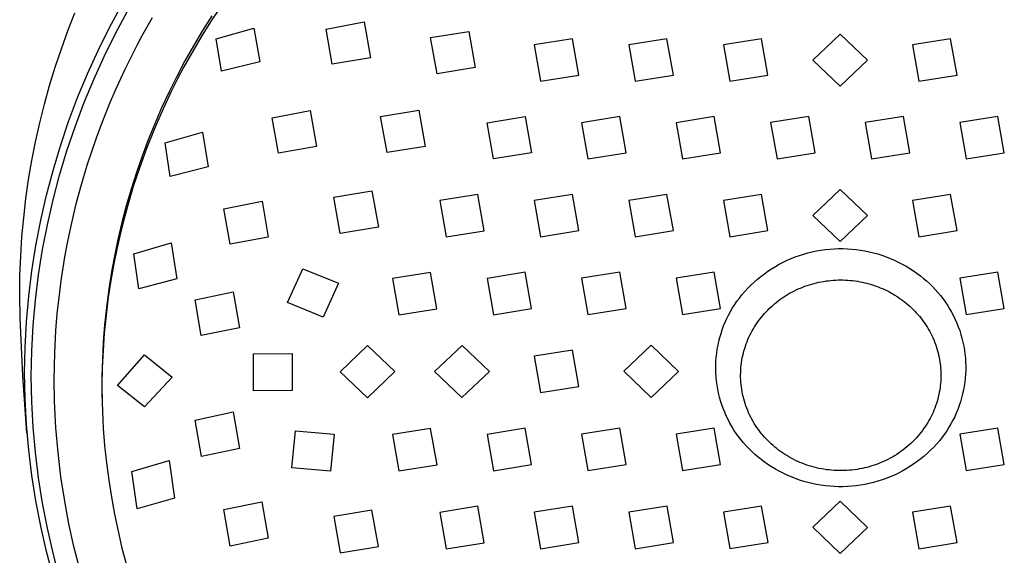
# Model space of a CAD drawing. Units: millimetres. Extents: x -177 to 168, y -295 to 299.
# Drawn here: x 36 to 115, y 216 to 259 of the extents above; entities that cross this region are included whole.
import ezdxf

# ---------------------------------------------------------------- set-up
doc = ezdxf.new("R2010")
doc.units = ezdxf.units.MM
doc.header["$MEASUREMENT"] = 0
doc.layers.add('Default', color=7, linetype='Continuous', true_color=0x000000)

msp = doc.modelspace()

# ---------------------------------------------------------------- linework, layer by layer
at = {"layer": 'Default', "color": 7, "true_color": 0xffffff}
for p, q in [((43.473, 258.118), (44.452, 259.932)), ((52.357, 259.729), (51.587, 258.562)), ((40.128, 257.851), (40.693, 259.294)), ((43.959, 257.63), (44.93, 259.429)), ((46.083, 257.421), (46.928, 258.926)), ((51.695, 259.065), (50.943, 257.871)), ((42.556, 256.273), (43.473, 258.118)), ((51.587, 258.562), (50.847, 257.377)), ((52.036, 257.213), (55.073, 258.064)), ((55.073, 258.064), (55.552, 255.361)), ((60.876, 257.985), (63.941, 258.565)), ((63.941, 258.565), (64.45, 255.688)), ((39.6, 256.395), (40.128, 257.851)), ((43.049, 255.8), (43.959, 257.63)), ((45.7, 256.704), (46.083, 257.421)), ((50.847, 257.377), (50.136, 256.173)), ((50.943, 257.871), (50.22, 256.659)), ((61.376, 255.163), (60.876, 257.985)), ((69.284, 257.314), (72.352, 257.804)), ((69.796, 254.402), (69.284, 257.314)), ((72.352, 257.804), (72.864, 254.893)), ((102.207, 257.589), (100.006, 255.505)), ((104.405, 255.502), (102.207, 257.589)), ((45.203, 255.737), (45.7, 256.704)), ((50.22, 256.659), (49.533, 255.435)), ((52.465, 254.618), (52.036, 257.213)), ((80.683, 257.203), (77.615, 256.717)), ((77.615, 256.717), (78.127, 253.805)), ((81.196, 254.292), (80.683, 257.203)), ((88.283, 257.201), (85.214, 256.716)), ((85.214, 256.716), (85.726, 253.805)), ((88.795, 254.29), (88.283, 257.201)), ((95.884, 257.202), (92.815, 256.717)), ((92.815, 256.717), (93.327, 253.807)), ((96.396, 254.292), (95.884, 257.202)), ((111.083, 257.202), (108.014, 256.716)), ((108.014, 256.716), (108.526, 253.806)), ((111.595, 254.292), (111.083, 257.202)), ((39.109, 254.926), (39.6, 256.395)), ((41.701, 254.397), (42.556, 256.273)), ((42.202, 253.94), (43.049, 255.8)), ((44.724, 254.761), (45.203, 255.737)), ((50.136, 256.173), (49.456, 254.952)), ((64.45, 255.688), (61.376, 255.163)), ((38.657, 253.446), (39.109, 254.926)), ((49.533, 255.435), (48.877, 254.195)), ((49.456, 254.952), (48.95, 253.994)), ((55.552, 255.361), (52.465, 254.618)), ((72.864, 254.893), (69.796, 254.402)), ((100.006, 255.505), (102.203, 253.417)), ((102.203, 253.417), (104.405, 255.502)), ((40.911, 252.494), (41.701, 254.397)), ((44.378, 254.026), (44.724, 254.761)), ((48.877, 254.195), (48.254, 252.94)), ((78.127, 253.805), (81.196, 254.292)), ((85.726, 253.805), (88.795, 254.29)), ((93.327, 253.807), (96.396, 254.292)), ((108.526, 253.806), (111.595, 254.292)), ((38.242, 251.955), (38.657, 253.446)), ((41.418, 252.052), (42.202, 253.94)), ((43.932, 253.036), (44.378, 254.026)), ((48.95, 253.994), (48.463, 253.027)), ((40.186, 250.565), (40.911, 252.494)), ((43.504, 252.039), (43.932, 253.036)), ((48.254, 252.94), (47.664, 251.67)), ((48.463, 253.027), (47.803, 251.632)), ((37.867, 250.454), (38.242, 251.955)), ((40.698, 250.139), (41.418, 252.052)), ((43.197, 251.289), (43.504, 252.039)), ((42.803, 250.28), (43.197, 251.289)), ((47.803, 251.632), (47.061, 249.933)), ((47.664, 251.67), (47.106, 250.388)), ((56.547, 250.855), (59.611, 251.443)), ((59.611, 251.443), (60.119, 248.553)), ((65.264, 250.977), (68.333, 251.471)), ((65.777, 248.064), (65.264, 250.977)), ((68.333, 251.471), (68.845, 248.558)), ((73.815, 250.469), (76.883, 250.958)), ((76.883, 250.958), (77.396, 248.044)), ((84.482, 250.958), (81.413, 250.472)), ((84.994, 248.045), (84.482, 250.958)), ((92.083, 250.958), (89.014, 250.472)), ((92.595, 248.045), (92.083, 250.958)), ((99.683, 250.963), (96.614, 250.477)), ((100.195, 248.051), (99.683, 250.963)), ((107.284, 250.962), (104.215, 250.477)), ((107.796, 248.05), (107.284, 250.962)), ((114.882, 250.961), (111.814, 250.474)), ((115.394, 248.048), (114.882, 250.961)), ((37.529, 248.945), (37.867, 250.454)), ((39.526, 248.612), (40.186, 250.565)), ((40.044, 248.203), (40.698, 250.139)), ((42.427, 249.264), (42.803, 250.28)), ((47.106, 250.388), (46.581, 249.092)), ((57.047, 248.015), (56.547, 250.855)), ((74.327, 247.555), (73.815, 250.469)), ((81.413, 250.472), (81.925, 247.559)), ((89.014, 250.472), (89.526, 247.56)), ((96.614, 250.477), (97.126, 247.565)), ((104.215, 250.477), (104.727, 247.564)), ((111.814, 250.474), (112.326, 247.562)), ((47.061, 249.933), (46.445, 248.389)), ((47.937, 248.848), (50.955, 249.715)), ((50.955, 249.715), (51.415, 246.922)), ((37.231, 247.427), (37.529, 248.945)), ((38.932, 246.639), (39.526, 248.612)), ((42.039, 248.149), (42.427, 249.264)), ((46.581, 249.092), (46.091, 247.785)), ((48.352, 246.15), (47.937, 248.848)), ((60.119, 248.553), (57.047, 248.015)), ((68.845, 248.558), (65.777, 248.064)), ((39.455, 246.245), (40.044, 248.203)), ((41.714, 247.151), (42.039, 248.149)), ((46.091, 247.785), (45.634, 246.466)), ((46.445, 248.389), (45.876, 246.827)), ((77.396, 248.044), (74.327, 247.555)), ((81.925, 247.559), (84.994, 248.045)), ((89.526, 247.56), (92.595, 248.045)), ((97.126, 247.565), (100.195, 248.051)), ((104.727, 247.564), (107.796, 248.05)), ((112.326, 247.562), (115.394, 248.048)), ((36.972, 245.902), (37.231, 247.427)), ((41.603, 246.797), (41.714, 247.151)), ((38.406, 244.646), (38.932, 246.639)), ((38.933, 244.269), (39.455, 246.245)), ((41.165, 245.31), (41.603, 246.797)), ((45.634, 246.466), (45.21, 245.138)), ((45.876, 246.827), (45.382, 245.338)), ((51.415, 246.922), (48.352, 246.15)), ((36.753, 244.371), (36.972, 245.902)), ((37.947, 242.637), (38.406, 244.646)), ((40.799, 243.94), (41.165, 245.31)), ((45.21, 245.138), (44.821, 243.8)), ((45.382, 245.338), (44.932, 243.835)), ((61.501, 244.493), (64.57, 244.989)), ((64.57, 244.989), (65.081, 242.074)), ((73.083, 244.703), (70.015, 244.212)), ((73.594, 241.787), (73.083, 244.703)), ((80.683, 244.713), (77.614, 244.225)), ((81.195, 241.798), (80.683, 244.713)), ((88.282, 244.712), (85.213, 244.225)), ((88.794, 241.797), (88.282, 244.712)), ((95.883, 244.714), (92.814, 244.228)), ((96.395, 241.8), (95.883, 244.714)), ((102.207, 245.102), (100.005, 243.015)), ((104.405, 243.011), (102.207, 245.102)), ((111.084, 244.712), (108.015, 244.226)), ((111.596, 241.797), (111.084, 244.712)), ((36.573, 242.834), (36.753, 244.371)), ((38.478, 242.277), (38.933, 244.269)), ((40.438, 242.433), (40.799, 243.94)), ((44.821, 243.8), (44.467, 242.454)), ((44.932, 243.835), (44.615, 242.67)), ((52.668, 243.547), (55.73, 244.173)), ((55.73, 244.173), (56.233, 241.279)), ((62.013, 241.578), (61.501, 244.493)), ((70.015, 244.212), (70.525, 241.296)), ((77.614, 244.225), (78.126, 241.309)), ((85.213, 244.225), (85.725, 241.31)), ((92.814, 244.228), (93.326, 241.313)), ((108.015, 244.226), (108.527, 241.311)), ((53.164, 240.701), (52.668, 243.547)), ((100.005, 243.015), (102.203, 240.923)), ((102.203, 240.923), (104.405, 243.011)), ((36.433, 241.293), (36.573, 242.834)), ((37.557, 240.613), (37.947, 242.637)), ((38.091, 240.27), (38.478, 242.277)), ((40.072, 240.684), (40.438, 242.433)), ((44.467, 242.454), (44.148, 241.098)), ((44.615, 242.67), (44.324, 241.498)), ((44.324, 241.498), (44.058, 240.32)), ((65.081, 242.074), (62.013, 241.578)), ((70.525, 241.296), (73.594, 241.787)), ((78.126, 241.309), (81.195, 241.798)), ((85.725, 241.31), (88.794, 241.797)), ((93.326, 241.313), (96.395, 241.8)), ((108.527, 241.311), (111.596, 241.797)), ((36.332, 239.748), (36.433, 241.293)), ((37.235, 238.577), (37.557, 240.613)), ((39.861, 239.526), (40.072, 240.684)), ((44.148, 241.098), (43.889, 239.874)), ((45.426, 239.934), (48.433, 240.807)), ((48.433, 240.807), (48.877, 237.927)), ((56.233, 241.279), (53.164, 240.701)), ((37.771, 238.251), (38.091, 240.27)), ((43.889, 239.874), (43.659, 238.643)), ((44.058, 240.32), (43.819, 239.136)), ((45.838, 237.13), (45.426, 239.934)), ((98.598, 239.687), (98.932, 239.807)), ((98.932, 239.807), (99.271, 239.915)), ((99.271, 239.915), (99.613, 240.012)), ((99.613, 240.012), (99.958, 240.097)), ((99.958, 240.097), (100.305, 240.17)), ((100.305, 240.17), (100.655, 240.231)), ((100.655, 240.231), (101.007, 240.28)), ((101.007, 240.28), (101.361, 240.317)), ((101.361, 240.317), (101.715, 240.342)), ((101.715, 240.342), (102.07, 240.354)), ((102.07, 240.354), (102.425, 240.355)), ((102.425, 240.355), (102.78, 240.343)), ((102.78, 240.343), (103.135, 240.32)), ((103.135, 240.32), (103.488, 240.284)), ((103.488, 240.284), (103.84, 240.236)), ((103.84, 240.236), (104.191, 240.176)), ((104.191, 240.176), (104.539, 240.105)), ((104.539, 240.105), (104.884, 240.021)), ((104.884, 240.021), (105.226, 239.926)), ((105.226, 239.926), (105.565, 239.819)), ((105.565, 239.819), (105.9, 239.7)), ((36.272, 238.201), (36.332, 239.748)), ((39.638, 238.128), (39.799, 239.161)), ((39.799, 239.161), (39.861, 239.526)), ((43.819, 239.136), (43.58, 237.791)), ((96.997, 238.922), (97.306, 239.097)), ((97.306, 239.097), (97.621, 239.261)), ((97.621, 239.261), (97.942, 239.414)), ((97.942, 239.414), (98.267, 239.556)), ((98.267, 239.556), (98.598, 239.687)), ((105.9, 239.7), (106.231, 239.57)), ((106.231, 239.57), (106.557, 239.429)), ((106.557, 239.429), (106.878, 239.277)), ((106.878, 239.277), (107.193, 239.114)), ((107.193, 239.114), (107.503, 238.94)), ((36.983, 236.532), (37.235, 238.577)), ((37.521, 236.222), (37.771, 238.251)), ((43.659, 238.643), (43.417, 237.133)), ((57.777, 236.018), (59.008, 238.741)), ((59.008, 238.741), (61.866, 237.582)), ((69.283, 238.441), (66.215, 237.947)), ((69.794, 235.523), (69.283, 238.441)), ((76.884, 238.452), (73.815, 237.961)), ((77.396, 235.533), (76.884, 238.452)), ((84.481, 238.457), (81.412, 237.969)), ((84.993, 235.539), (84.481, 238.457)), ((92.085, 238.461), (89.016, 237.974)), ((92.597, 235.543), (92.085, 238.461)), ((95.825, 238.12), (96.108, 238.335)), ((96.108, 238.335), (96.397, 238.541)), ((96.397, 238.541), (96.694, 238.736)), ((96.694, 238.736), (96.997, 238.922)), ((107.503, 238.94), (107.807, 238.756)), ((107.807, 238.756), (108.104, 238.561)), ((108.104, 238.561), (108.395, 238.357)), ((108.395, 238.357), (108.655, 238.165)), ((114.884, 238.461), (111.815, 237.974)), ((115.395, 235.543), (114.884, 238.461)), ((36.252, 236.651), (36.272, 238.201)), ((39.416, 236.434), (39.586, 237.762)), ((39.586, 237.762), (39.638, 238.128)), ((43.58, 237.791), (43.374, 236.441)), ((48.877, 237.927), (45.838, 237.13)), ((61.866, 237.582), (60.636, 234.858)), ((66.215, 237.947), (66.726, 235.029)), ((73.815, 237.961), (74.327, 235.043)), ((81.412, 237.969), (81.924, 235.05)), ((89.016, 237.974), (89.528, 235.056)), ((95.024, 237.418), (95.283, 237.661)), ((95.283, 237.661), (95.55, 237.895)), ((95.55, 237.895), (95.825, 238.12)), ((99.556, 237.393), (99.74, 237.453)), ((99.74, 237.453), (99.926, 237.509)), ((99.926, 237.509), (100.113, 237.561)), ((100.113, 237.561), (100.302, 237.608)), ((100.302, 237.608), (100.491, 237.65)), ((100.491, 237.65), (100.681, 237.689)), ((100.681, 237.689), (100.872, 237.723)), ((100.872, 237.723), (101.064, 237.752)), ((101.064, 237.752), (101.258, 237.777)), ((101.258, 237.777), (101.452, 237.798)), ((101.452, 237.798), (101.646, 237.814)), ((101.646, 237.814), (101.841, 237.826)), ((101.841, 237.826), (102.036, 237.833)), ((102.036, 237.833), (102.231, 237.836)), ((102.231, 237.836), (102.426, 237.834)), ((102.426, 237.834), (102.621, 237.827)), ((102.621, 237.827), (102.815, 237.817)), ((102.815, 237.817), (103.01, 237.801)), ((103.01, 237.801), (103.204, 237.782)), ((103.204, 237.782), (103.397, 237.757)), ((103.397, 237.757), (103.59, 237.729)), ((103.59, 237.729), (103.783, 237.696)), ((103.783, 237.696), (103.974, 237.658)), ((103.974, 237.658), (104.164, 237.616)), ((104.164, 237.616), (104.349, 237.571)), ((104.349, 237.571), (104.532, 237.521)), ((104.532, 237.521), (104.714, 237.468)), ((104.714, 237.468), (104.894, 237.41)), ((108.655, 238.165), (108.908, 237.965)), ((108.908, 237.965), (109.154, 237.756)), ((109.154, 237.756), (109.393, 237.538)), ((109.393, 237.538), (109.624, 237.312)), ((111.815, 237.974), (112.327, 235.056)), ((36.282, 234.76), (36.252, 236.651)), ((43.417, 237.133), (43.218, 235.617)), ((50.358, 236.23), (53.415, 236.888)), ((53.415, 236.888), (53.914, 233.981)), ((94.298, 236.637), (94.531, 236.905)), ((94.531, 236.905), (94.773, 237.166)), ((94.773, 237.166), (95.024, 237.418)), ((97.821, 236.572), (97.979, 236.668)), ((97.979, 236.668), (98.14, 236.762)), ((98.14, 236.762), (98.31, 236.855)), ((98.31, 236.855), (98.482, 236.944)), ((98.482, 236.944), (98.657, 237.03)), ((98.657, 237.03), (98.833, 237.111)), ((98.833, 237.111), (99.011, 237.188)), ((99.011, 237.188), (99.191, 237.261)), ((99.191, 237.261), (99.373, 237.329)), ((99.373, 237.329), (99.556, 237.393)), ((104.894, 237.41), (105.073, 237.349)), ((105.073, 237.349), (105.251, 237.283)), ((105.251, 237.283), (105.428, 237.213)), ((105.428, 237.213), (105.602, 237.14)), ((105.602, 237.14), (105.775, 237.062)), ((105.775, 237.062), (105.946, 236.98)), ((105.946, 236.98), (106.115, 236.895)), ((106.115, 236.895), (106.282, 236.805)), ((106.282, 236.805), (106.447, 236.712)), ((106.447, 236.712), (106.61, 236.615)), ((109.624, 237.312), (109.847, 237.079)), ((109.847, 237.079), (110.062, 236.837)), ((110.062, 236.837), (110.268, 236.589)), ((36.799, 234.479), (36.983, 236.532)), ((37.339, 234.186), (37.521, 236.222)), ((39.277, 235.102), (39.416, 236.434)), ((43.374, 236.441), (43.195, 235.008)), ((50.847, 233.362), (50.358, 236.23)), ((60.636, 234.858), (57.777, 236.018)), ((93.552, 235.584), (93.725, 235.857)), ((93.725, 235.857), (93.907, 236.123)), ((93.907, 236.123), (94.098, 236.384)), ((94.098, 236.384), (94.298, 236.637)), ((96.781, 235.795), (96.921, 235.916)), ((96.921, 235.916), (97.065, 236.034)), ((97.065, 236.034), (97.211, 236.148)), ((97.211, 236.148), (97.36, 236.259)), ((97.36, 236.259), (97.511, 236.367)), ((97.511, 236.367), (97.665, 236.471)), ((97.665, 236.471), (97.821, 236.572)), ((106.61, 236.615), (106.771, 236.514)), ((106.771, 236.514), (106.929, 236.409)), ((106.929, 236.409), (107.08, 236.303)), ((107.08, 236.303), (107.23, 236.194)), ((107.23, 236.194), (107.376, 236.082)), ((107.376, 236.082), (107.52, 235.965)), ((107.52, 235.965), (107.662, 235.846)), ((110.268, 236.589), (110.465, 236.333)), ((110.465, 236.333), (110.653, 236.07)), ((110.653, 236.07), (110.832, 235.802)), ((39.169, 233.768), (39.277, 235.102)), ((43.218, 235.617), (43.075, 234.236)), ((66.726, 235.029), (69.794, 235.523)), ((74.327, 235.043), (77.396, 235.533)), ((81.924, 235.05), (84.993, 235.539)), ((89.528, 235.056), (92.597, 235.543)), ((93.236, 235.02), (93.389, 235.305)), ((93.389, 235.305), (93.552, 235.584)), ((96, 235.002), (96.122, 235.142)), ((96.122, 235.142), (96.247, 235.279)), ((96.247, 235.279), (96.376, 235.412)), ((96.376, 235.412), (96.508, 235.543)), ((96.508, 235.543), (96.643, 235.671)), ((96.643, 235.671), (96.781, 235.795)), ((107.662, 235.846), (107.8, 235.724)), ((107.8, 235.724), (107.936, 235.598)), ((107.936, 235.598), (108.068, 235.469)), ((108.068, 235.469), (108.198, 235.337)), ((108.198, 235.337), (108.324, 235.202)), ((108.324, 235.202), (108.447, 235.064)), ((108.447, 235.064), (108.567, 234.923)), ((110.832, 235.802), (111.002, 235.527)), ((111.002, 235.527), (111.162, 235.246)), ((111.162, 235.246), (111.311, 234.96)), ((112.327, 235.056), (115.395, 235.543)), ((36.497, 230.142), (36.282, 234.76)), ((36.686, 232.421), (36.799, 234.479)), ((43.195, 235.008), (43.055, 233.572)), ((92.838, 234.138), (92.96, 234.436)), ((92.96, 234.436), (93.093, 234.731)), ((93.093, 234.731), (93.236, 235.02)), ((95.427, 234.239), (95.535, 234.398)), ((95.535, 234.398), (95.646, 234.555)), ((95.646, 234.555), (95.762, 234.709)), ((95.762, 234.709), (95.881, 234.859)), ((95.881, 234.859), (96, 235.002)), ((108.567, 234.923), (108.683, 234.78)), ((108.683, 234.78), (108.796, 234.633)), ((108.796, 234.633), (108.906, 234.484)), ((108.906, 234.484), (109.011, 234.333)), ((109.011, 234.333), (109.114, 234.178)), ((111.311, 234.96), (111.451, 234.669)), ((111.451, 234.669), (111.581, 234.373)), ((111.581, 234.373), (111.7, 234.073)), ((37.225, 232.146), (37.339, 234.186)), ((39.073, 231.975), (39.169, 233.768)), ((43.055, 233.572), (42.955, 232.172)), ((43.075, 234.236), (42.968, 232.851)), ((53.914, 233.981), (50.847, 233.362)), ((92.533, 233.218), (92.624, 233.528)), ((92.624, 233.528), (92.725, 233.835)), ((92.725, 233.835), (92.838, 234.138)), ((94.951, 233.404), (95.038, 233.576)), ((95.038, 233.576), (95.129, 233.745)), ((95.129, 233.745), (95.224, 233.912)), ((95.224, 233.912), (95.324, 234.077)), ((95.324, 234.077), (95.427, 234.239)), ((109.114, 234.178), (109.212, 234.02)), ((109.212, 234.02), (109.307, 233.86)), ((109.307, 233.86), (109.397, 233.698)), ((109.397, 233.698), (109.484, 233.534)), ((109.484, 233.534), (109.567, 233.368)), ((111.7, 234.073), (111.809, 233.769)), ((111.809, 233.769), (111.907, 233.461)), ((42.968, 232.851), (42.897, 231.464)), ((92.384, 232.59), (92.453, 232.905)), ((92.453, 232.905), (92.533, 233.218)), ((94.586, 232.516), (94.65, 232.697)), ((94.65, 232.697), (94.718, 232.877)), ((94.718, 232.877), (94.791, 233.054)), ((94.791, 233.054), (94.869, 233.23)), ((94.869, 233.23), (94.951, 233.404)), ((109.567, 233.368), (109.645, 233.2)), ((109.645, 233.2), (109.719, 233.029)), ((109.719, 233.029), (109.79, 232.857)), ((109.79, 232.857), (109.855, 232.684)), ((111.907, 233.461), (111.994, 233.15)), ((111.994, 233.15), (112.07, 232.836)), ((112.07, 232.836), (112.136, 232.52)), ((36.642, 230.361), (36.686, 232.421)), ((37.181, 230.102), (37.225, 232.146)), ((39.043, 230.898), (39.073, 231.975)), ((42.955, 232.172), (42.893, 230.77)), ((55.05, 228.933), (55.054, 231.895)), ((55.054, 231.895), (58.165, 231.922)), ((58.165, 231.922), (58.16, 228.96)), ((64.206, 232.557), (62.005, 230.458)), ((66.405, 230.469), (64.206, 232.557)), ((69.605, 230.477), (71.808, 232.573)), ((71.808, 232.573), (74.005, 230.481)), ((80.683, 232.195), (77.614, 231.704)), ((81.196, 229.274), (80.683, 232.195)), ((87.008, 232.588), (84.806, 230.495)), ((89.206, 230.493), (87.008, 232.588)), ((92.244, 231.631), (92.28, 231.952)), ((92.28, 231.952), (92.327, 232.272)), ((92.327, 232.272), (92.384, 232.59)), ((94.377, 231.769), (94.422, 231.959)), ((94.422, 231.959), (94.472, 232.148)), ((94.472, 232.148), (94.527, 232.333)), ((94.527, 232.333), (94.586, 232.516)), ((109.855, 232.684), (109.917, 232.509)), ((109.917, 232.509), (109.974, 232.332)), ((109.974, 232.332), (110.026, 232.154)), ((110.026, 232.154), (110.074, 231.975)), ((110.074, 231.975), (110.118, 231.794)), ((112.136, 232.52), (112.19, 232.201)), ((112.19, 232.201), (112.233, 231.881)), ((42.897, 231.464), (42.862, 230.076)), ((44.105, 229.35), (46.273, 231.816)), ((46.273, 231.816), (48.505, 230.021)), ((77.614, 231.704), (78.127, 228.784)), ((92.207, 230.987), (92.22, 231.309)), ((92.22, 231.309), (92.244, 231.631)), ((94.248, 230.997), (94.272, 231.191)), ((94.272, 231.191), (94.302, 231.385)), ((94.302, 231.385), (94.337, 231.577)), ((94.337, 231.577), (94.377, 231.769)), ((110.118, 231.794), (110.157, 231.613)), ((110.157, 231.613), (110.189, 231.44)), ((110.189, 231.44), (110.218, 231.266)), ((110.218, 231.266), (110.242, 231.091)), ((112.233, 231.881), (112.265, 231.56)), ((112.265, 231.56), (112.286, 231.238)), ((112.286, 231.238), (112.295, 230.915)), ((36.686, 228.294), (36.642, 230.361)), ((39.032, 229.821), (39.043, 230.898)), ((42.893, 230.77), (42.867, 229.367)), ((62.005, 230.458), (64.204, 228.369)), ((64.204, 228.369), (66.405, 230.469)), ((71.803, 228.385), (69.605, 230.477)), ((74.005, 230.481), (71.803, 228.385)), ((84.806, 230.495), (87.003, 228.4)), ((87.003, 228.4), (89.206, 230.493)), ((92.205, 230.664), (92.207, 230.987)), ((92.214, 230.341), (92.205, 230.664)), ((92.235, 230.018), (92.214, 230.341)), ((94.201, 230.216), (94.205, 230.411)), ((94.205, 230.411), (94.214, 230.607)), ((94.214, 230.607), (94.229, 230.802)), ((94.229, 230.802), (94.248, 230.997)), ((110.242, 231.091), (110.262, 230.916)), ((110.262, 230.916), (110.277, 230.741)), ((110.277, 230.741), (110.289, 230.565)), ((110.289, 230.565), (110.296, 230.389)), ((110.296, 230.389), (110.299, 230.213)), ((112.293, 230.592), (112.28, 230.269)), ((112.295, 230.915), (112.293, 230.592)), ((36.837, 225.531), (36.497, 230.142)), ((37.226, 228.053), (37.181, 230.102)), ((39.058, 228.104), (39.032, 229.821)), ((42.862, 230.076), (42.863, 228.687)), ((48.505, 230.021), (46.274, 227.63)), ((92.267, 229.697), (92.235, 230.018)), ((92.31, 229.377), (92.267, 229.697)), ((94.203, 230.02), (94.201, 230.216)), ((94.209, 229.824), (94.203, 230.02)), ((94.221, 229.629), (94.209, 229.824)), ((94.238, 229.434), (94.221, 229.629)), ((110.283, 229.685), (110.269, 229.51)), ((110.292, 229.861), (110.283, 229.685)), ((110.298, 230.037), (110.292, 229.861)), ((110.299, 230.213), (110.298, 230.037)), ((112.22, 229.626), (112.173, 229.306)), ((112.256, 229.947), (112.22, 229.626)), ((112.28, 230.269), (112.256, 229.947)), ((42.867, 229.367), (42.877, 227.963)), ((46.274, 227.63), (44.105, 229.35)), ((58.16, 228.96), (55.05, 228.933)), ((78.127, 228.784), (81.196, 229.274)), ((92.364, 229.059), (92.31, 229.377)), ((92.43, 228.742), (92.364, 229.059)), ((92.506, 228.428), (92.43, 228.742)), ((94.261, 229.24), (94.238, 229.434)), ((94.288, 229.046), (94.261, 229.24)), ((94.321, 228.853), (94.288, 229.046)), ((94.359, 228.661), (94.321, 228.853)), ((110.171, 228.812), (110.134, 228.627)), ((110.202, 228.986), (110.171, 228.812)), ((110.228, 229.16), (110.202, 228.986)), ((110.251, 229.334), (110.228, 229.16)), ((110.269, 229.51), (110.251, 229.334)), ((112.116, 228.989), (112.047, 228.673)), ((112.173, 229.306), (112.116, 228.989)), ((36.799, 226.23), (36.686, 228.294)), ((37.34, 226.006), (37.226, 228.053)), ((39.101, 227.027), (39.058, 228.104)), ((42.863, 228.687), (42.899, 227.299)), ((92.593, 228.117), (92.506, 228.428)), ((92.691, 227.81), (92.593, 228.117)), ((94.403, 228.469), (94.359, 228.661)), ((94.451, 228.279), (94.403, 228.469)), ((94.505, 228.091), (94.451, 228.279)), ((94.563, 227.904), (94.505, 228.091)), ((109.992, 228.079), (109.936, 227.899)), ((110.044, 228.261), (109.992, 228.079)), ((110.091, 228.443), (110.044, 228.261)), ((110.134, 228.627), (110.091, 228.443)), ((111.876, 228.05), (111.775, 227.744)), ((111.967, 228.36), (111.876, 228.05)), ((112.047, 228.673), (111.967, 228.36)), ((42.899, 227.299), (42.972, 225.912)), ((50.36, 226.577), (53.417, 227.231)), ((53.417, 227.231), (53.915, 224.298)), ((92.8, 227.505), (92.691, 227.81)), ((92.919, 227.205), (92.8, 227.505)), ((93.049, 226.909), (92.919, 227.205)), ((94.627, 227.718), (94.563, 227.904)), ((94.695, 227.534), (94.627, 227.718)), ((94.768, 227.352), (94.695, 227.534)), ((94.846, 227.172), (94.768, 227.352)), ((94.928, 226.994), (94.846, 227.172)), ((109.668, 227.2), (109.592, 227.034)), ((109.739, 227.368), (109.668, 227.2)), ((109.809, 227.543), (109.739, 227.368)), ((109.875, 227.72), (109.809, 227.543)), ((109.936, 227.899), (109.875, 227.72)), ((111.662, 227.441), (111.54, 227.142)), ((111.775, 227.744), (111.662, 227.441)), ((39.164, 225.951), (39.101, 227.027)), ((50.854, 223.66), (50.36, 226.577)), ((93.189, 226.618), (93.049, 226.909)), ((93.338, 226.332), (93.189, 226.618)), ((95.015, 226.818), (94.928, 226.994)), ((95.107, 226.645), (95.015, 226.818)), ((95.203, 226.474), (95.107, 226.645)), ((95.303, 226.305), (95.203, 226.474)), ((109.248, 226.391), (109.153, 226.235)), ((109.34, 226.549), (109.248, 226.391)), ((109.428, 226.709), (109.34, 226.549)), ((109.512, 226.871), (109.428, 226.709)), ((109.592, 227.034), (109.512, 226.871)), ((111.264, 226.558), (111.111, 226.274)), ((111.407, 226.847), (111.264, 226.558)), ((111.54, 227.142), (111.407, 226.847)), ((36.983, 224.171), (36.799, 226.23)), ((37.523, 223.964), (37.34, 226.006)), ((39.332, 223.982), (39.164, 225.951)), ((42.972, 225.912), (43.08, 224.528)), ((58.128, 222.752), (58.419, 225.705)), ((58.419, 225.705), (61.517, 225.439)), ((69.284, 225.914), (66.215, 225.42)), ((69.796, 222.992), (69.284, 225.914)), ((76.89, 225.922), (73.821, 225.43)), ((77.402, 222.999), (76.89, 225.922)), ((84.485, 225.932), (81.416, 225.442)), ((84.997, 223.008), (84.485, 225.932)), ((92.082, 225.937), (89.013, 225.449)), ((92.594, 223.013), (92.082, 225.937)), ((93.498, 226.052), (93.338, 226.332)), ((93.668, 225.777), (93.498, 226.052)), ((93.847, 225.508), (93.668, 225.777)), ((95.408, 226.14), (95.303, 226.305)), ((95.516, 225.978), (95.408, 226.14)), ((95.628, 225.82), (95.516, 225.978)), ((95.744, 225.664), (95.628, 225.82)), ((95.864, 225.512), (95.744, 225.664)), ((108.698, 225.59), (108.571, 225.433)), ((108.821, 225.751), (108.698, 225.59)), ((108.94, 225.915), (108.821, 225.751)), ((109.054, 226.082), (108.94, 225.915)), ((109.153, 226.235), (109.054, 226.082)), ((110.775, 225.722), (110.593, 225.455)), ((110.948, 225.995), (110.775, 225.722)), ((111.111, 226.274), (110.948, 225.995)), ((114.884, 225.934), (111.815, 225.448)), ((115.396, 223.01), (114.884, 225.934)), ((61.517, 225.439), (61.226, 222.486)), ((66.215, 225.42), (66.727, 222.498)), ((73.821, 225.43), (74.333, 222.508)), ((81.416, 225.442), (81.928, 222.519)), ((89.013, 225.449), (89.525, 222.525)), ((94.035, 225.245), (93.847, 225.508)), ((94.232, 224.99), (94.035, 225.245)), ((94.438, 224.741), (94.232, 224.99)), ((95.988, 225.363), (95.864, 225.512)), ((96.115, 225.216), (95.988, 225.363)), ((96.246, 225.073), (96.115, 225.216)), ((96.381, 224.933), (96.246, 225.073)), ((96.519, 224.797), (96.381, 224.933)), ((96.66, 224.664), (96.519, 224.797)), ((108.023, 224.837), (107.875, 224.696)), ((108.166, 224.981), (108.023, 224.837)), ((108.305, 225.128), (108.166, 224.981)), ((108.44, 225.278), (108.305, 225.128)), ((108.571, 225.433), (108.44, 225.278)), ((110.202, 224.941), (109.969, 224.673)), ((110.402, 225.195), (110.202, 224.941)), ((110.593, 225.455), (110.402, 225.195)), ((111.815, 225.448), (112.327, 222.523)), ((37.236, 222.119), (36.983, 224.171)), ((39.567, 222.02), (39.332, 223.982)), ((43.08, 224.528), (43.224, 223.143)), ((53.915, 224.298), (50.854, 223.66)), ((94.653, 224.5), (94.438, 224.741)), ((94.876, 224.266), (94.653, 224.5)), ((95.107, 224.04), (94.876, 224.266)), ((95.346, 223.823), (95.107, 224.04)), ((96.804, 224.534), (96.66, 224.664)), ((96.952, 224.408), (96.804, 224.534)), ((97.103, 224.286), (96.952, 224.408)), ((97.256, 224.167), (97.103, 224.286)), ((97.413, 224.052), (97.256, 224.167)), ((97.572, 223.941), (97.413, 224.052)), ((107.083, 224.049), (106.916, 223.933)), ((107.248, 224.17), (107.083, 224.049)), ((107.41, 224.296), (107.248, 224.17)), ((107.568, 224.425), (107.41, 224.296)), ((107.724, 224.558), (107.568, 224.425)), ((107.875, 224.696), (107.724, 224.558)), ((109.476, 224.161), (109.217, 223.917)), ((109.727, 224.413), (109.476, 224.161)), ((109.969, 224.673), (109.727, 224.413)), ((37.776, 221.93), (37.523, 223.964)), ((45.264, 222.454), (48.271, 223.324)), ((48.271, 223.324), (48.705, 220.296)), ((95.592, 223.613), (95.346, 223.823)), ((95.845, 223.413), (95.592, 223.613)), ((96.105, 223.222), (95.845, 223.413)), ((96.396, 223.017), (96.105, 223.222)), ((97.738, 223.831), (97.572, 223.941)), ((97.908, 223.725), (97.738, 223.831)), ((98.08, 223.623), (97.908, 223.725)), ((98.254, 223.525), (98.08, 223.623)), ((98.431, 223.432), (98.254, 223.525)), ((98.609, 223.343), (98.431, 223.432)), ((98.79, 223.259), (98.609, 223.343)), ((98.973, 223.178), (98.79, 223.259)), ((105.682, 223.246), (105.497, 223.166)), ((105.864, 223.331), (105.682, 223.246)), ((106.045, 223.42), (105.864, 223.331)), ((106.224, 223.513), (106.045, 223.42)), ((106.4, 223.611), (106.224, 223.513)), ((106.574, 223.714), (106.4, 223.611)), ((106.745, 223.82), (106.574, 223.714)), ((106.916, 223.933), (106.745, 223.82)), ((108.392, 223.243), (108.103, 223.037)), ((108.675, 223.458), (108.392, 223.243)), ((108.95, 223.683), (108.675, 223.458)), ((109.217, 223.917), (108.95, 223.683)), ((43.224, 223.143), (43.404, 221.762)), ((45.695, 219.455), (45.264, 222.454)), ((61.226, 222.486), (58.128, 222.752)), ((66.727, 222.498), (69.796, 222.992)), ((74.333, 222.508), (77.402, 222.999)), ((81.928, 222.519), (84.997, 223.008)), ((89.525, 222.525), (92.594, 223.013)), ((96.693, 222.822), (96.396, 223.017)), ((96.997, 222.638), (96.693, 222.822)), ((97.307, 222.464), (96.997, 222.638)), ((97.622, 222.301), (97.307, 222.464)), ((99.158, 223.103), (98.973, 223.178)), ((99.345, 223.031), (99.158, 223.103)), ((99.533, 222.964), (99.345, 223.031)), ((99.723, 222.902), (99.533, 222.964)), ((99.914, 222.844), (99.723, 222.902)), ((100.107, 222.791), (99.914, 222.844)), ((100.301, 222.743), (100.107, 222.791)), ((100.496, 222.699), (100.301, 222.743)), ((100.697, 222.658), (100.496, 222.699)), ((100.9, 222.623), (100.697, 222.658)), ((101.103, 222.593), (100.9, 222.623)), ((101.306, 222.567), (101.103, 222.593)), ((101.511, 222.547), (101.306, 222.567)), ((101.715, 222.532), (101.511, 222.547)), ((101.92, 222.521), (101.715, 222.532)), ((102.126, 222.516), (101.92, 222.521)), ((102.331, 222.515), (102.126, 222.516)), ((102.536, 222.519), (102.331, 222.515)), ((102.741, 222.529), (102.536, 222.519)), ((102.946, 222.543), (102.741, 222.529)), ((103.151, 222.563), (102.946, 222.543)), ((103.355, 222.587), (103.151, 222.563)), ((103.558, 222.616), (103.355, 222.587)), ((103.76, 222.65), (103.558, 222.616)), ((103.958, 222.689), (103.76, 222.65)), ((104.155, 222.732), (103.958, 222.689)), ((104.351, 222.78), (104.155, 222.732)), ((104.546, 222.833), (104.351, 222.78)), ((104.739, 222.89), (104.546, 222.833)), ((104.931, 222.952), (104.739, 222.89)), ((105.121, 223.019), (104.931, 222.952)), ((105.31, 223.09), (105.121, 223.019)), ((105.497, 223.166), (105.31, 223.09)), ((107.194, 222.482), (106.879, 222.318)), ((107.503, 222.657), (107.194, 222.482)), ((107.806, 222.842), (107.503, 222.657)), ((108.103, 223.037), (107.806, 222.842)), ((112.327, 222.523), (115.396, 223.01)), ((37.558, 220.077), (37.236, 222.119)), ((38.096, 219.905), (37.776, 221.93)), ((39.87, 220.067), (39.567, 222.02)), ((43.404, 221.762), (43.619, 220.387)), ((97.943, 222.149), (97.622, 222.301)), ((98.269, 222.008), (97.943, 222.149)), ((98.6, 221.878), (98.269, 222.008)), ((98.935, 221.76), (98.6, 221.878)), ((99.274, 221.653), (98.935, 221.76)), ((99.616, 221.557), (99.274, 221.653)), ((105.229, 221.663), (104.887, 221.566)), ((105.568, 221.771), (105.229, 221.663)), ((105.902, 221.891), (105.568, 221.771)), ((106.233, 222.022), (105.902, 221.891)), ((106.558, 222.164), (106.233, 222.022)), ((106.879, 222.318), (106.558, 222.164)), ((99.961, 221.474), (99.616, 221.557)), ((100.309, 221.402), (99.961, 221.474)), ((100.66, 221.342), (100.309, 221.402)), ((101.012, 221.294), (100.66, 221.342)), ((101.365, 221.259), (101.012, 221.294)), ((101.72, 221.235), (101.365, 221.259)), ((102.075, 221.223), (101.72, 221.235)), ((102.43, 221.224), (102.075, 221.223)), ((102.785, 221.237), (102.43, 221.224)), ((103.139, 221.262), (102.785, 221.237)), ((103.493, 221.299), (103.139, 221.262)), ((103.845, 221.348), (103.493, 221.299)), ((104.195, 221.409), (103.845, 221.348)), ((104.542, 221.482), (104.195, 221.409)), ((104.887, 221.566), (104.542, 221.482)), ((37.95, 218.047), (37.558, 220.077)), ((40.215, 218.244), (39.87, 220.067)), ((43.619, 220.387), (43.869, 219.017)), ((48.705, 220.296), (45.695, 219.455)), ((102.209, 220.056), (100.006, 217.961)), ((104.406, 217.955), (102.209, 220.056)), ((38.485, 217.892), (38.096, 219.905)), ((52.663, 219.404), (55.726, 220.02)), ((53.166, 216.458), (52.663, 219.404)), ((55.726, 220.02), (56.227, 217.077)), ((64.57, 219.332), (61.501, 218.835)), ((65.081, 216.408), (64.57, 219.332)), ((73.084, 219.65), (70.015, 219.157)), ((73.596, 216.725), (73.084, 219.65)), ((80.683, 219.657), (77.614, 219.167)), ((81.195, 216.732), (80.683, 219.657)), ((88.285, 219.661), (85.216, 219.172)), ((88.797, 216.734), (88.285, 219.661)), ((95.892, 219.666), (92.823, 219.178)), ((96.403, 216.739), (95.892, 219.666)), ((111.084, 219.661), (108.015, 219.173)), ((111.596, 216.734), (111.084, 219.661)), ((43.869, 219.017), (44.155, 217.655)), ((61.501, 218.835), (62.013, 215.911)), ((70.015, 219.157), (70.527, 216.233)), ((77.614, 219.167), (78.126, 216.241)), ((85.216, 219.172), (85.728, 216.245)), ((92.823, 219.178), (93.335, 216.251)), ((108.015, 219.173), (108.527, 216.246)), ((38.41, 216.031), (37.95, 218.047)), ((38.942, 215.894), (38.485, 217.892)), ((40.617, 216.432), (40.215, 218.244)), ((44.155, 217.655), (44.475, 216.3)), ((100.006, 217.961), (102.203, 215.859)), ((102.203, 215.859), (104.406, 217.955)), ((56.227, 217.077), (53.166, 216.458)), ((41.01, 214.883), (40.617, 216.432)), ((44.475, 216.3), (44.83, 214.953)), ((62.013, 215.911), (65.081, 216.408)), ((70.527, 216.233), (73.596, 216.725)), ((78.126, 216.241), (81.195, 216.732)), ((85.728, 216.245), (88.797, 216.734)), ((93.335, 216.251), (96.403, 216.739)), ((108.527, 216.246), (111.596, 216.734)), ((38.937, 214.033), (38.41, 216.031)), ((39.466, 213.912), (38.942, 215.894))]:
    msp.add_line(p, q, dxfattribs=at)

doc.saveas('drawing.dxf')
